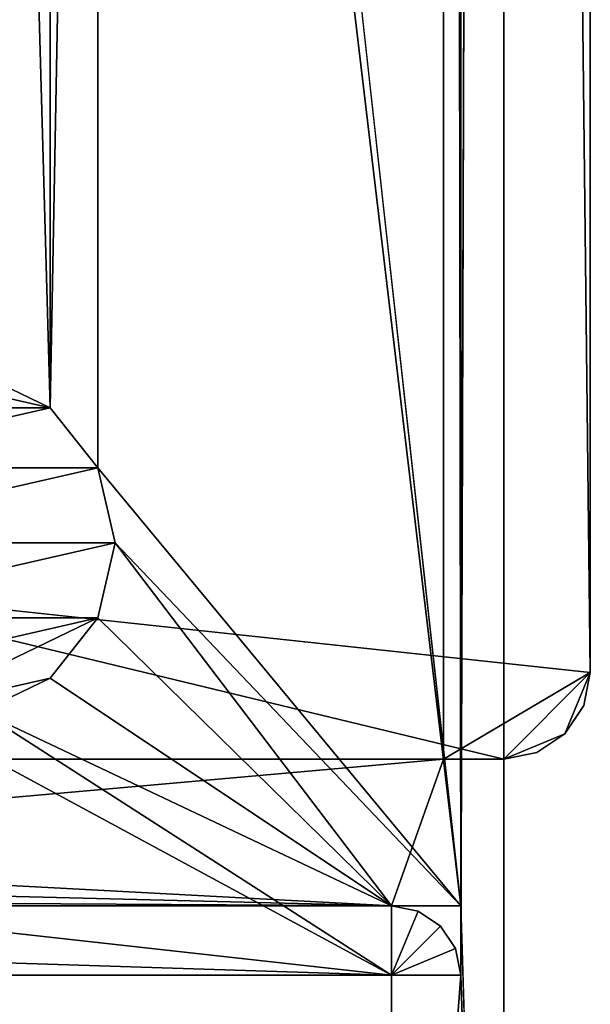
# Model space of a CAD drawing. Extents: x -282 to 282, y -26 to 168.
# Drawn here: x 267 to 274, y 16 to 28 of the extents above; entities that cross this region are included whole.
import ezdxf

# ---------------------------------------------------------------- set-up
doc = ezdxf.new("R2010")
doc.units = 0
doc.layers.get('0').update_dxf_attribs({"linetype": 'CONTINUOUS'})

msp = doc.modelspace()

# ---------------------------------------------------------------- linework, layer by layer
for points in [[(264.700012, 21.299988, -441.699951), (264.700012, 167.500397, -441.699951), (274, 166.500397, -441.699951)], [(274, 166.500397, -441.699951), (274, 20.299988, -441.699951), (264.700012, 21.299988, -441.699951)], [(274, 20.299988, -440.199951), (274, 166.500397, -440.199951), (272.299988, 165.700394, -440.199951)], [(274, 20.299988, -440.199951), (274, 20.299988, -441.699951), (274, 166.500397, -440.199951)], [(274, 166.500397, -440.199951), (274, 20.299988, -441.699951), (274, 166.500397, -441.699951)], [(272.5, 17.599991), (273, 166.300385), (268.5, 53.799988)], [(272.5, 166.300385, -424), (272.5, 17.599991, -424), (272.299988, 165.700394, -424)], [(273, 166.300385, -440), (273, 1.599991, -440), (272.5, 16.799988, -440)], [(272.5, 16.799988, -440), (272.5, 166.300385, -440), (273, 166.300385, -440)], [(273, 1.599991), (273, 166.300385), (272.5, 17.599991)], [(272.5, 166.300385, -440), (272.5, 16.799988, -440), (272.5, 17.599991, -424)], [(272.5, 166.300385, -424), (272.5, 166.300385, -440), (272.5, 17.599991, -424)], [(273, 166.300385, -440), (273, 166.300385), (273, 1.599991)], [(273, 166.300385, -440), (273, 1.599991), (273, 1.599991, -440)], [(272.299988, 165.700394, -424), (272.5, 17.599991, -424), (272.299988, 19.299988, -424)], [(272.299988, 19.299988, -424), (272.299988, 165.700394, -440.199951), (272.299988, 165.700394, -424)], [(272.299988, 19.299988, -424), (272.299988, 19.299988, -440.199951), (272.299988, 165.700394, -440.199951)], [(272.299988, 165.700394, -440.199951), (272.299988, 19.299988, -440.199951), (274, 20.299988, -440.199951)], [(268.5, 53.799988), (268.302002, 52.932999), (272.5, 17.599991)], [(268.302002, 52.932999), (267.747009, 23.363998), (268.302002, 22.667999)], [(268.302002, 52.932999), (267.747009, 52.237), (267.747009, 23.363998)], [(268.302002, 52.932999), (268.302002, 22.667999), (272.5, 17.599991)], [(267.747009, 52.237), (266.945007, 51.850998), (267.747009, 23.363998)], [(266.945007, 51.850998), (266.945007, 23.75), (267.747009, 23.363998)], [(267.747009, 23.363998, -5), (266.054993, 23.75, -5), (265.252991, 23.363998, -5)], [(267.747009, 23.363998, -5), (266.945007, 23.75, -5), (266.054993, 23.75, -5)], [(267.747009, 23.363998, -5), (266.945007, 23.75), (266.945007, 23.75, -5)], [(267.747009, 23.363998), (266.945007, 23.75), (267.747009, 23.363998, -5)], [(267.747009, 23.363998, -5), (265.252991, 23.363998, -5), (264.697998, 22.667999, -5)], [(267.747009, 23.363998, -5), (264.697998, 22.667999, -5), (268.302002, 22.667999, -5)], [(268.302002, 22.667999, -5), (267.747009, 23.363998), (267.747009, 23.363998, -5)], [(268.302002, 22.667999), (267.747009, 23.363998), (268.302002, 22.667999, -5)], [(268.302002, 22.667999, -5), (264.697998, 22.667999, -5), (264.5, 21.799988, -5)], [(268.302002, 22.667999, -5), (264.5, 21.799988, -5), (268.5, 21.799988, -5)], [(268.302002, 22.667999), (268.5, 21.799988), (272.5, 17.599991)], [(268.5, 21.799988), (268.302002, 22.667999), (268.5, 21.799988, -5)], [(268.5, 21.799988, -5), (268.302002, 22.667999), (268.302002, 22.667999, -5)], [(268.5, 21.799988, -5), (264.5, 21.799988, -5), (264.697998, 20.932999, -5)], [(268.5, 21.799988, -5), (264.697998, 20.932999, -5), (268.302002, 20.932999, -5)], [(268.302002, 20.932999, -5), (268.5, 21.799988), (268.5, 21.799988, -5)], [(268.302002, 20.932999), (268.5, 21.799988), (268.302002, 20.932999, -5)], [(268.5, 21.799988), (268.302002, 20.932999), (271.700012, 17.599991)], [(268.5, 21.799988), (271.700012, 17.599991), (272.5, 17.599991)], [(273, 19.299988, -441.699951), (260.600006, 19.299988, -441.699951), (264.700012, 21.299988, -441.699951)], [(274, 20.299988, -441.699951), (273, 19.299988, -441.699951), (264.700012, 21.299988, -441.699951)], [(268.302002, 20.932999, -5), (264.697998, 20.932999, -5), (265.252991, 20.237, -5)], [(268.302002, 20.932999, -5), (265.252991, 20.237, -5), (266.054993, 19.850998, -5)], [(268.302002, 20.932999, -5), (266.054993, 19.850998, -5), (267.747009, 20.237, -5)], [(267.747009, 20.237, -5), (268.302002, 20.932999), (268.302002, 20.932999, -5)], [(267.747009, 20.237), (268.302002, 20.932999), (267.747009, 20.237, -5)], [(271.700012, 17.599991), (268.302002, 20.932999), (267.747009, 20.237)], [(274, 20.299988, -440.199951), (272.299988, 19.299988, -440.199951), (273, 19.299988, -440.199951)], [(273.707001, 19.592987, -440.199951), (274, 20.299988, -440.199951), (273, 19.299988, -440.199951)], [(274, 20.299988, -441.699951), (273.707001, 19.592987, -441.699951), (273, 19.299988, -441.699951)], [(273.707001, 19.592987, -440.199951), (273.924011, 19.917999, -440.199951), (274, 20.299988, -440.199951)], [(274, 20.299988, -441.699951), (273.924011, 19.917999, -441.699951), (273.707001, 19.592987, -441.699951)], [(273.924011, 19.917999, -441.699951), (274, 20.299988, -441.699951), (274, 20.299988, -440.199951)], [(273.924011, 19.917999, -441.699951), (274, 20.299988, -440.199951), (273.924011, 19.917999, -440.199951)], [(267.747009, 20.237, -5), (266.054993, 19.850998, -5), (266.945007, 19.850998, -5)], [(266.945007, 19.850998, -5), (267.747009, 20.237), (267.747009, 20.237, -5)], [(266.945007, 19.850998), (267.747009, 20.237), (266.945007, 19.850998, -5)], [(271.700012, 17.599991), (267.747009, 20.237), (266.945007, 19.850998)], [(260, 18.099991), (271.700012, 16.799988), (266.054993, 19.850998)], [(271.700012, 16.799988), (266.945007, 19.850998), (266.054993, 19.850998)], [(271.700012, 17.599991), (266.945007, 19.850998), (271.700012, 16.799988)], [(273.707001, 19.592987, -441.699951), (273.924011, 19.917999, -440.199951), (273.707001, 19.592987, -440.199951)], [(273.707001, 19.592987, -441.699951), (273.924011, 19.917999, -441.699951), (273.924011, 19.917999, -440.199951)], [(273.707001, 19.592987, -440.199951), (273, 19.299988, -440.199951), (273.382996, 19.375992, -440.199951)], [(273.707001, 19.592987, -441.699951), (273.382996, 19.375992, -441.699951), (273, 19.299988, -441.699951)], [(273.382996, 19.375992, -441.699951), (273.707001, 19.592987, -440.199951), (273.382996, 19.375992, -440.199951)], [(273.382996, 19.375992, -441.699951), (273.707001, 19.592987, -441.699951), (273.707001, 19.592987, -440.199951)], [(273, 19.299988, -441.699951), (273.382996, 19.375992, -440.199951), (273, 19.299988, -440.199951)], [(273, 19.299988, -441.699951), (273.382996, 19.375992, -441.699951), (273.382996, 19.375992, -440.199951)], [(260.600006, 19.299988, -424), (272.299988, 19.299988, -424), (260.123993, 18.217987, -424)], [(260.123993, 18.217987, -424), (272.299988, 19.299988, -424), (271.700012, 17.599991, -424)], [(272.299988, 19.299988, -440.199951), (272.299988, 19.299988, -424), (260.600006, 19.299988, -424)], [(272.299988, 19.299988, -440.199951), (260.600006, 19.299988, -424), (260.600006, 19.299988, -441.699951)], [(273, 19.299988, -441.699951), (272.299988, 19.299988, -440.199951), (260.600006, 19.299988, -441.699951)], [(271.700012, 17.599991, -424), (272.299988, 19.299988, -424), (272.5, 17.599991, -424)], [(273, 19.299988, -441.699951), (273, 19.299988, -440.199951), (272.299988, 19.299988, -440.199951)], [(260.123993, 18.217987, -424), (271.700012, 17.599991, -424), (259.906982, 17.89299, -424)], [(246.600006, 16.799988), (271.700012, 16.799988), (260, 18.099991)], [(259.906982, 17.89299, -424), (271.700012, 17.599991, -424), (259.583008, 17.675995, -424)], [(259.583008, 17.675995, -424), (271.700012, 17.599991, -424), (259.200012, 17.599991, -424)], [(259.200012, 17.599991, -424.799988), (271.700012, 17.599991, -440), (246.600006, 17.599991, -440)], [(246.600006, 17.599991, -440), (271.700012, 16.799988, -440), (246.600006, 16.799988, -440)], [(246.600006, 17.599991, -440), (271.700012, 17.599991, -440), (271.700012, 16.799988, -440)], [(271.700012, 17.599991, -424), (259.200012, 17.599991, -424.799988), (259.200012, 17.599991, -424)], [(271.700012, 17.599991, -424), (271.700012, 17.599991, -440), (259.200012, 17.599991, -424.799988)], [(271.700012, 17.599991, -424), (271.700012, 17.599991), (272.007019, 17.538986)], [(272.007019, 17.538986, -440), (271.700012, 17.599991, -440), (271.700012, 17.599991, -424)], [(272.007019, 17.538986, -440), (271.700012, 17.599991, -424), (272.007019, 17.538986)], [(271.700012, 17.599991, -440), (272.007019, 17.538986, -440), (271.700012, 16.799988, -440)], [(272.007019, 17.538986), (271.700012, 17.599991), (271.700012, 16.799988)], [(271.700012, 17.599991, -424), (272.5, 17.599991), (271.700012, 17.599991)], [(272.5, 17.599991, -424), (272.5, 17.599991), (271.700012, 17.599991, -424)], [(273, 1.599991), (272.5, 17.599991), (272.5, 16.799988)], [(272.5, 17.599991), (272.5, 17.599991, -424), (272.5, 16.799988)], [(272.5, 16.799988, -440), (272.5, 16.799988), (272.5, 17.599991, -424)], [(272.007019, 17.538986, -440), (272.265991, 17.365997, -440), (271.700012, 16.799988, -440)], [(272.265991, 17.365997), (272.007019, 17.538986), (271.700012, 16.799988)], [(272.265991, 17.365997, -440), (272.007019, 17.538986), (272.265991, 17.365997)], [(272.265991, 17.365997, -440), (272.007019, 17.538986, -440), (272.007019, 17.538986)], [(271.700012, 16.799988, -440), (272.265991, 17.365997, -440), (272.438995, 17.106995, -440)], [(272.265991, 17.365997), (271.700012, 16.799988), (272.438995, 17.106995)], [(272.438995, 17.106995, -440), (272.265991, 17.365997), (272.438995, 17.106995)], [(272.438995, 17.106995, -440), (272.265991, 17.365997, -440), (272.265991, 17.365997)], [(271.700012, 16.799988, -440), (272.438995, 17.106995, -440), (272.5, 16.799988, -440)], [(272.438995, 17.106995), (271.700012, 16.799988), (272.5, 16.799988)], [(272.438995, 17.106995, -440), (272.438995, 17.106995), (272.5, 16.799988)], [(272.5, 16.799988, -440), (272.438995, 17.106995, -440), (272.5, 16.799988)], [(271.700012, 16.799988, -440), (271.700012, 16.799988), (246.600006, 16.799988)], [(271.700012, 16.799988, -440), (246.600006, 16.799988), (246.600006, 16.799988, -440)], [(271.700012, 16.799988), (271.700012, 16.799988, -440), (271.700012, 6.099991, -440)], [(271.700012, 16.799988), (271.700012, 6.099991, -440), (271.700012, 6.099991)], [(271.700012, 6.099991, -440), (272.5, 16.799988, -440), (273, 1.599991, -440)], [(271.700012, 16.799988, -440), (272.5, 16.799988, -440), (271.700012, 6.099991, -440)], [(272.5, 16.799988), (271.700012, 16.799988), (271.700012, 6.099991)], [(272.5, 16.799988), (271.700012, 6.099991), (273, 1.599991)]]:
    msp.add_3dface(points)

doc.saveas('drawing.dxf')
